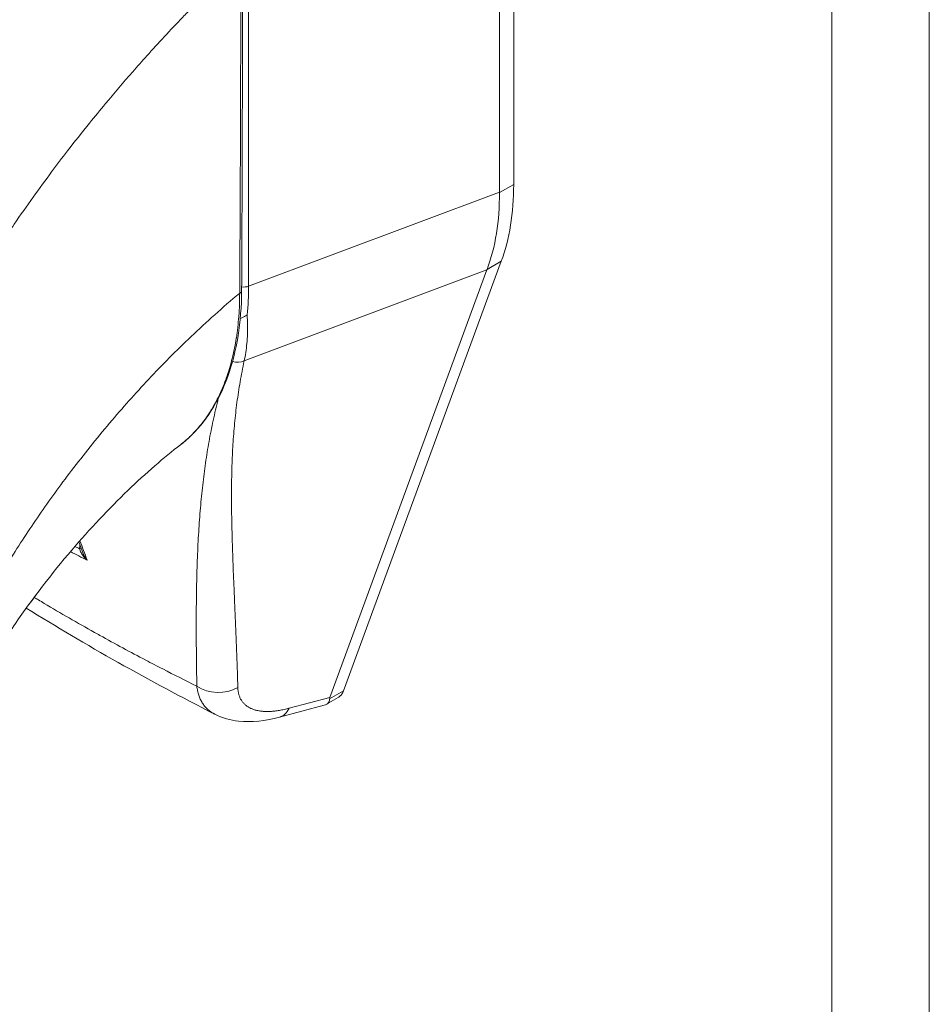
# Model space of a CAD drawing. Units: inches. Extents: x 6 to 148, y 2 to 90.
# Drawn here: x 140 to 142, y 69 to 71 of the extents above; entities that cross this region are included whole.
import ezdxf

# ---------------------------------------------------------------- set-up
doc = ezdxf.new("R2010")
doc.units = ezdxf.units.IN
doc.header["$LTSCALE"] = 9
doc.header["$MEASUREMENT"] = 0
doc.layers.add('Visible (ANSI)', color=7, linetype='Continuous', lineweight=5)
doc.layers.add('Visible Narrow (ANSI)', color=7, linetype='Continuous', lineweight=5)

msp = doc.modelspace()

# ---------------------------------------------------------------- linework, layer by layer
at = {"layer": 'Visible (ANSI)'}
for p, q in [((141.43945, 70.28319), (141.43945, 71.07187)), ((141.41103, 70.26776), (141.41103, 71.04968)), ((141.10052, 69.27454), (141.41479, 70.12991)), ((141.07328, 69.26133), (141.38609, 70.11274)), ((141.06653, 69.24769), (141.09001, 69.26125)), ((140.97271, 69.2219), (141.06176, 69.24576))]:
    msp.add_line(p, q, dxfattribs=at)
for centre, major_axis, ratio, start_param, end_param in [((140.39221, 70.59817), (-0.30113, 0.52157), 0.5773503, 4.4048786, 4.4048803), ((140.35457, 70.57647), (0.38976, -0.67509), 0.5773503, 6.1726245, 6.1726633), ((140.35457, 70.57647), (0.40748, -0.70578), 0.5773503, 6.0532533, 6.0532925), ((141.35028, 69.39645), (-0.2771, -0.13941), 0.1072653, 6.1691318, 6.23796)]:
    msp.add_ellipse(centre, major_axis=major_axis, ratio=ratio, start_param=start_param, end_param=end_param, dxfattribs=at)
for points in [[(140.89911, 70.73441), (140.89917, 70.51299), (140.89866, 70.29192), (140.89738, 70.07128)], [(140.71303, 70.54433), (140.71303, 70.54433), (140.71303, 70.54433), (140.71303, 70.54433)], [(140.69976, 70.52957), (140.69976, 70.52957), (140.69976, 70.52957), (140.69976, 70.52957)], [(141.41103, 70.26776), (141.41103, 70.26743), (141.41103, 70.26711), (141.41103, 70.26678)], [(141.38638, 70.11351), (141.38628, 70.11325), (141.38619, 70.11299), (141.38609, 70.11274)], [(140.77586, 69.76469), (140.77587, 69.76469), (140.77587, 69.7647), (140.77588, 69.7647)], [(140.53175, 69.67743), (140.53175, 69.67744), (140.53175, 69.67744), (140.53175, 69.67744)], [(140.58102, 69.54955), (140.57835, 69.55666), (140.57567, 69.56377), (140.57298, 69.57086)], [(140.84387, 69.22783), (140.71234, 69.2949), (140.58654, 69.36564), (140.46829, 69.43911)], [(140.84387, 69.22783), (140.84387, 69.22783), (140.84387, 69.22783), (140.84387, 69.22783)]]:
    msp.add_open_spline(points, degree=3, dxfattribs=at)
for points, knots in [([(141.43945, 70.28319), (141.43945, 70.25474), (141.43737, 70.22752), (141.4291, 70.17611), (141.42293, 70.15206), (141.41479, 70.12991)], [0, 0, 0, 0, 0.29494601, 0.29494601, 0.58989207, 0.58989207, 0.58989207, 0.58989207]), ([(141.38638, 70.11351), (141.39478, 70.1358), (141.40109, 70.15992), (141.40936, 70.21135), (141.4113, 70.2385), (141.41103, 70.26678)], [-0.58964336, -0.58964336, -0.58964336, -0.58964336, -0.29484392, -0.29484392, 0, 0, 0, 0]), ([(140.89738, 70.07128), (140.89702, 70.00872), (140.88771, 69.95041), (140.8522, 69.85143), (140.82563, 69.80933), (140.78673, 69.77348), (140.78138, 69.76896), (140.77588, 69.7647)], [0, 0, 0, 0, 0.6473973, 0.6473973, 1.2908989, 1.2908989, 1.3894601, 1.3894601, 1.3894601, 1.3894601]), ([(140.89463, 70.01598), (140.89575, 70.01641), (140.89691, 70.01686), (140.89977, 70.01807), (140.90145, 70.01886), (140.90462, 70.02061), (140.9061, 70.02155), (140.90781, 70.02284), (140.90812, 70.02308), (140.90842, 70.02333)], [0.023131891, 0.023131891, 0.023131891, 0.023131891, 0.034648908, 0.034648908, 0.050764924, 0.050764924, 0.065656969, 0.065656969, 0.069055457, 0.069055457, 0.069055457, 0.069055457]), ([(140.77586, 69.76469), (140.74251, 69.73888), (140.70643, 69.70777), (140.63309, 69.63735), (140.59501, 69.59689), (140.51916, 69.50799), (140.48089, 69.45804), (140.42848, 69.38218), (140.41124, 69.35572), (140.3953, 69.32976)], [0, 0, 0, 0, 0.4475365, 0.4475365, 0.9193887, 0.9193887, 1.4406121, 1.4406121, 1.7172254, 1.7172254, 1.7172254, 1.7172254]), ([(140.47425, 69.44731), (140.47597, 69.44949), (140.47769, 69.45169), (140.48354, 69.45936), (140.4876, 69.46493), (140.49154, 69.4706)], [4.89720756, 4.89720756, 4.89720756, 4.89720756, 4.92802061, 4.92802061, 5.00361354, 5.00361354, 5.00361354, 5.00361354]), ([(141.06176, 69.24576), (141.06563, 69.2468), (141.0686, 69.24864), (141.0725, 69.25365), (141.07293, 69.2564), (141.07279, 69.25852)], [-0.077634213, -0.077634213, -0.077634213, -0.077634213, -0.039791955, -0.039791955, 0, 0, 0, 0]), ([(141.10052, 69.27454), (141.09954, 69.27187), (141.09714, 69.26729), (141.09322, 69.26331), (141.09071, 69.26165), (141.09001, 69.26125)], [0, 0, 0, 0, 0.16292738, 0.30974238, 0.36451059, 0.36451059, 0.36451059, 0.36451059]), ([(140.97271, 69.2219), (140.94494, 69.21446), (140.91749, 69.21114), (140.87495, 69.21587), (140.85869, 69.22027), (140.84387, 69.22783)], [0, 0, 0, 0, 0.28016649, 0.28016649, 0.45587192, 0.45587192, 0.45587192, 0.45587192])]:
    msp.add_open_spline(points, degree=3, knots=knots, dxfattribs=at)
at = {"layer": 'Visible Narrow (ANSI)'}
for p, q in [((142.26763, 77.33217), (142.26763, 62.9067)), ((142.07321, 62.97507), (142.07321, 77.2638)), ((140.91139, 70.08047), (140.91139, 70.76121)), ((141.43945, 70.28319), (141.41103, 70.26678)), ((140.91139, 70.08047), (141.41103, 70.26776)), ((141.41479, 70.12991), (141.38638, 70.11351)), ((140.90243, 69.93144), (141.38609, 70.11274)), ((140.68829, 69.86906), (140.68831, 69.86907)), ((140.99224, 69.23961), (141.07328, 69.26133)), ((141.10052, 69.27454), (141.07279, 69.25852))]:
    msp.add_line(p, q, dxfattribs=at)
for centre, major_axis, ratio, start_param, end_param in [((140.35451, 70.57647), (-0.29237, 0.50639), 0.5773503, 4.3636056, 4.3636069), ((140.35453, 70.57648), (0.27818, -0.48182), 0.5773503, 1.1918926, 1.191895), ((140.90122, 70.08885), (0.01772, 0), 0.5773503, 4.268582, 4.2686198), ((140.90122, 70.08885), (0.01772, 0), 0.5773503, 4.4961845, 5.3232542), ((140.46893, 70.33843), (-0.31174, 0.54599), 0.5750681, 3.8147915, 3.9296294), ((140.88675, 70.07135), (0.01063, -0.00006), 0.5811737, 5.4071369, 6.2831855), ((140.88669, 69.95412), (-0.02873, 0.00871), 0.8240348, 1.5625588, 2.3759715), ((140.37716, 69.58292), (-0.10168, -0.17656), 0.5780851, 2.336429, 2.3364905), ((140.36463, 69.59014), (-0.09283, -0.1612), 0.5780851, 2.0660649, 2.0663459), ((140.56847, 69.55862), (-0.01063, -0.0002), 0.1771689, 2.1853745, 2.6539985), ((140.852, 69.33144), (-0.07084, -0.00205), 0.8521062, 0.8791893, 2.1101027), ((140.95437, 69.29035), (0.01834, -0.06845), 0.5932202, 6.2831843, 6.8749661)]:
    msp.add_ellipse(centre, major_axis=major_axis, ratio=ratio, start_param=start_param, end_param=end_param, dxfattribs=at)
for points, knots in [([(140.3089, 69.98917), (140.31097, 69.99277), (140.31306, 69.99638), (140.31516, 70), (140.33067, 70.02673), (140.34703, 70.05401), (140.36467, 70.08233), (140.36696, 70.08602), (140.36928, 70.08972), (140.37162, 70.09345), (140.38704, 70.11799), (140.40343, 70.14332), (140.42019, 70.16843), (140.42814, 70.18036), (140.43618, 70.19223), (140.44422, 70.20394), (140.45683, 70.22231), (140.46946, 70.24029), (140.48205, 70.25784), (140.49438, 70.27504), (140.50668, 70.29183), (140.51889, 70.30819), (140.52945, 70.32235), (140.53995, 70.33619), (140.55058, 70.34996), (140.56477, 70.36836), (140.57918, 70.38662), (140.59432, 70.40538), (140.60456, 70.41807), (140.61514, 70.43098), (140.62604, 70.44409), (140.64332, 70.46484), (140.66143, 70.48608), (140.68039, 70.5077), (140.6896, 70.51819), (140.69901, 70.52878), (140.70863, 70.53945), (140.73133, 70.56464), (140.75519, 70.59031), (140.78033, 70.61639), (140.78631, 70.6226), (140.79237, 70.62883), (140.7985, 70.63508), (140.82903, 70.66622), (140.86138, 70.69791), (140.89569, 70.7299)], [0, 0, 0, 0, 0.01528922, 0.01528922, 0.01528922, 0.12816557, 0.12816557, 0.12816557, 0.14285714, 0.14285714, 0.14285714, 0.23972809, 0.23972809, 0.23972809, 0.28571429, 0.28571429, 0.28571429, 0.35788311, 0.35788311, 0.35788311, 0.42857143, 0.42857143, 0.42857143, 0.4897426, 0.4897426, 0.4897426, 0.57142857, 0.57142857, 0.57142857, 0.62671971, 0.62671971, 0.62671971, 0.71428571, 0.71428571, 0.71428571, 0.75680505, 0.75680505, 0.75680505, 0.85714286, 0.85714286, 0.85714286, 0.88101857, 0.88101857, 0.88101857, 1, 1, 1, 1]), ([(140.89353, 70.06656), (140.89391, 70.12083), (140.89419, 70.17529), (140.89443, 70.22733), (140.89467, 70.27937), (140.89487, 70.32898), (140.89506, 70.38212), (140.89525, 70.43525), (140.89543, 70.49191), (140.89554, 70.54898), (140.89566, 70.60604), (140.8957, 70.66351), (140.89569, 70.7299)], [0, 0, 0, 0, 0.25, 0.25, 0.25, 0.5, 0.5, 0.5, 0.75, 0.75, 0.75, 1, 1, 1, 1]), ([(140.33886, 69.36241), (140.35169, 69.38822), (140.3659, 69.41535), (140.3821, 69.44441), (140.3983, 69.47348), (140.4165, 69.50448), (140.43541, 69.5349), (140.45433, 69.56532), (140.47394, 69.59516), (140.49414, 69.62447), (140.51433, 69.65379), (140.5351, 69.68256), (140.55862, 69.71337), (140.58214, 69.74419), (140.60844, 69.77698), (140.63429, 69.80754), (140.66014, 69.83811), (140.68553, 69.86654), (140.71222, 69.8949), (140.73891, 69.92326), (140.76687, 69.95159), (140.79697, 69.98025), (140.82708, 70.00891), (140.85932, 70.03791), (140.89353, 70.06656)], [0, 0, 0, 0, 0.125, 0.125, 0.125, 0.25, 0.25, 0.25, 0.375, 0.375, 0.375, 0.5, 0.5, 0.5, 0.625, 0.625, 0.625, 0.75, 0.75, 0.75, 0.875, 0.875, 0.875, 1, 1, 1, 1]), ([(140.77588, 69.7647), (140.77621, 69.76496), (140.77654, 69.76521), (140.77687, 69.76547), (140.77795, 69.76632), (140.77904, 69.76719), (140.78014, 69.76808), (140.78433, 69.77149), (140.78862, 69.77522), (140.79289, 69.77923), (140.79392, 69.7802), (140.79495, 69.78118), (140.79598, 69.78218), (140.80032, 69.7864), (140.8046, 69.79088), (140.80871, 69.79552), (140.8096, 69.79654), (140.81049, 69.79756), (140.81138, 69.79859), (140.81547, 69.80336), (140.81937, 69.80826), (140.8231, 69.8133), (140.82385, 69.8143), (140.82459, 69.81531), (140.82532, 69.81633), (140.82906, 69.82152), (140.83263, 69.82686), (140.83603, 69.83233), (140.83664, 69.8333), (140.83724, 69.83428), (140.83783, 69.83526), (140.84123, 69.84087), (140.84444, 69.84658), (140.84748, 69.8524), (140.84796, 69.85332), (140.84844, 69.85425), (140.84891, 69.85517), (140.85194, 69.86112), (140.85479, 69.86716), (140.85746, 69.87327), (140.85783, 69.87412), (140.8582, 69.87497), (140.85856, 69.87583), (140.86123, 69.88205), (140.8637, 69.88834), (140.866, 69.89468), (140.86628, 69.89544), (140.86656, 69.89621), (140.86683, 69.89697), (140.86913, 69.90344), (140.87125, 69.90996), (140.87314, 69.91626), (140.87333, 69.9169), (140.87352, 69.91754), (140.87371, 69.91818), (140.87558, 69.92453), (140.8772, 69.93061), (140.87868, 69.93658), (140.8788, 69.93709), (140.87893, 69.9376), (140.87905, 69.93811), (140.88052, 69.94416), (140.88183, 69.9501), (140.88305, 69.95618), (140.88314, 69.9566), (140.88322, 69.95702), (140.88331, 69.95744), (140.88453, 69.96364), (140.88567, 69.97003), (140.8867, 69.97655), (140.88675, 69.97688), (140.8868, 69.97722), (140.88686, 69.97756), (140.88789, 69.98419), (140.8888, 69.99097), (140.88961, 69.99789), (140.88964, 69.99814), (140.88966, 69.99839), (140.88969, 69.99864), (140.8905, 70.00568), (140.89119, 70.01289), (140.89175, 70.02034), (140.89177, 70.02049), (140.89178, 70.02064), (140.89179, 70.0208), (140.89236, 70.02837), (140.8928, 70.03621), (140.89308, 70.04388), (140.89337, 70.05162), (140.89351, 70.05917), (140.89353, 70.06656)], [0.70047161, 0.70047161, 0.70047161, 0.70047161, 0.7017394, 0.7017394, 0.7017394, 0.70588235, 0.70588235, 0.70588235, 0.7216774, 0.7216774, 0.7216774, 0.7254902, 0.7254902, 0.7254902, 0.74158126, 0.74158126, 0.74158126, 0.74509804, 0.74509804, 0.74509804, 0.76144293, 0.76144293, 0.76144293, 0.76470588, 0.76470588, 0.76470588, 0.78134504, 0.78134504, 0.78134504, 0.78431373, 0.78431373, 0.78431373, 0.8012383, 0.8012383, 0.8012383, 0.80392157, 0.80392157, 0.80392157, 0.82113126, 0.82113126, 0.82113126, 0.82352941, 0.82352941, 0.82352941, 0.841031, 0.841031, 0.841031, 0.84313725, 0.84313725, 0.84313725, 0.86093517, 0.86093517, 0.86093517, 0.8627451, 0.8627451, 0.8627451, 0.88080018, 0.88080018, 0.88080018, 0.88235294, 0.88235294, 0.88235294, 0.9006992, 0.9006992, 0.9006992, 0.90196078, 0.90196078, 0.90196078, 0.92060577, 0.92060577, 0.92060577, 0.92156863, 0.92156863, 0.92156863, 0.94049783, 0.94049783, 0.94049783, 0.94117647, 0.94117647, 0.94117647, 0.96039635, 0.96039635, 0.96039635, 0.96078431, 0.96078431, 0.96078431, 0.98028993, 0.98028993, 0.98028993, 1, 1, 1, 1]), ([(140.90842, 70.02333), (140.90886, 70.01666), (140.90913, 70.01009), (140.90923, 70.00363), (140.90933, 69.99717), (140.90926, 69.99081), (140.90902, 69.98456), (140.90878, 69.97831), (140.90838, 69.97217), (140.90781, 69.96615), (140.90724, 69.96013), (140.90651, 69.95422), (140.90561, 69.94843), (140.90471, 69.94264), (140.90365, 69.93698), (140.90243, 69.93144)], [0, 0, 0, 0, 0.2, 0.2, 0.2, 0.4, 0.4, 0.4, 0.6, 0.6, 0.6, 0.8, 0.8, 0.8, 1, 1, 1, 1]), ([(140.90243, 69.93144), (140.90094, 69.9245), (140.89952, 69.91757), (140.89819, 69.91065), (140.89685, 69.90373), (140.89559, 69.89683), (140.8944, 69.88993), (140.89321, 69.88303), (140.89209, 69.87614), (140.89104, 69.86925), (140.89, 69.86236), (140.88902, 69.85548), (140.88811, 69.84858), (140.8872, 69.84169), (140.88635, 69.83479), (140.88557, 69.82789), (140.88479, 69.82098), (140.88407, 69.81406), (140.88341, 69.80712), (140.88276, 69.80018), (140.88216, 69.79322), (140.88161, 69.78624), (140.88107, 69.77925), (140.88059, 69.77224), (140.88015, 69.76519), (140.87972, 69.75815), (140.87934, 69.75106), (140.87901, 69.74394), (140.87868, 69.73681), (140.8784, 69.72964), (140.87817, 69.72241), (140.87794, 69.71519), (140.87775, 69.70791), (140.87761, 69.70057), (140.87747, 69.69322), (140.87737, 69.68581), (140.87732, 69.67833), (140.87726, 69.67085), (140.87724, 69.66329), (140.87727, 69.65565), (140.87729, 69.648), (140.87735, 69.64027), (140.87745, 69.63244), (140.87754, 69.62461), (140.87767, 69.61668), (140.87784, 69.60864), (140.878, 69.6006), (140.87819, 69.59245), (140.87842, 69.58418), (140.87864, 69.5759), (140.8789, 69.5675), (140.87917, 69.55896), (140.87945, 69.55042), (140.87976, 69.54174), (140.88009, 69.5329), (140.88041, 69.52406), (140.88076, 69.51507), (140.88113, 69.50591), (140.8815, 69.49674), (140.88189, 69.4874), (140.88229, 69.47787), (140.88269, 69.46834), (140.88311, 69.45862), (140.88353, 69.44869), (140.88396, 69.43876), (140.88439, 69.42861), (140.88483, 69.41823), (140.88527, 69.40785), (140.88571, 69.39724), (140.88615, 69.38637), (140.8866, 69.37549), (140.88704, 69.36436), (140.88747, 69.35295), (140.8879, 69.34153), (140.88832, 69.32985), (140.88872, 69.31782), (140.88913, 69.30578), (140.88951, 69.2934), (140.88988, 69.2807)], [0, 0, 0, 0, 0.0384615, 0.0384615, 0.0384615, 0.0769231, 0.0769231, 0.0769231, 0.1153846, 0.1153846, 0.1153846, 0.1538462, 0.1538462, 0.1538462, 0.1923077, 0.1923077, 0.1923077, 0.2307692, 0.2307692, 0.2307692, 0.2692308, 0.2692308, 0.2692308, 0.3076923, 0.3076923, 0.3076923, 0.3461538, 0.3461538, 0.3461538, 0.3846154, 0.3846154, 0.3846154, 0.4230769, 0.4230769, 0.4230769, 0.4615385, 0.4615385, 0.4615385, 0.5, 0.5, 0.5, 0.5384615, 0.5384615, 0.5384615, 0.5769231, 0.5769231, 0.5769231, 0.6153846, 0.6153846, 0.6153846, 0.6538462, 0.6538462, 0.6538462, 0.6923077, 0.6923077, 0.6923077, 0.7307692, 0.7307692, 0.7307692, 0.7692308, 0.7692308, 0.7692308, 0.8076923, 0.8076923, 0.8076923, 0.8461538, 0.8461538, 0.8461538, 0.8846154, 0.8846154, 0.8846154, 0.9230769, 0.9230769, 0.9230769, 0.9615385, 0.9615385, 0.9615385, 1, 1, 1, 1]), ([(140.8514, 69.85799), (140.85067, 69.85515), (140.84995, 69.85231), (140.84923, 69.84946), (140.8475, 69.84253), (140.84583, 69.83558), (140.84423, 69.82863), (140.84263, 69.82168), (140.84109, 69.81472), (140.83962, 69.80774), (140.83814, 69.80077), (140.83673, 69.79377), (140.83538, 69.78675), (140.83403, 69.77973), (140.83273, 69.77269), (140.8315, 69.76562), (140.83026, 69.75854), (140.82908, 69.75143), (140.82795, 69.74429), (140.82683, 69.73714), (140.82575, 69.72995), (140.82473, 69.72271), (140.82371, 69.71547), (140.82274, 69.70818), (140.82182, 69.70083), (140.8209, 69.69348), (140.82003, 69.68608), (140.8192, 69.6786), (140.81838, 69.67112), (140.8176, 69.66356), (140.81687, 69.65593), (140.81614, 69.6483), (140.81545, 69.64058), (140.8148, 69.63278), (140.81416, 69.62497), (140.81356, 69.61707), (140.813, 69.60906), (140.81244, 69.60105), (140.81192, 69.59293), (140.81145, 69.58469), (140.81097, 69.57646), (140.81053, 69.5681), (140.81014, 69.55961), (140.80974, 69.55112), (140.80938, 69.54249), (140.80906, 69.53371), (140.80874, 69.52493), (140.80846, 69.516), (140.80822, 69.5069), (140.80797, 69.49781), (140.80776, 69.48854), (140.80759, 69.47908), (140.80742, 69.46963), (140.80729, 69.45999), (140.80719, 69.45014), (140.80709, 69.44029), (140.80702, 69.43023), (140.80699, 69.41994), (140.80696, 69.40965), (140.80696, 69.39913), (140.807, 69.38836), (140.80703, 69.37758), (140.8071, 69.36655), (140.8072, 69.35524), (140.8073, 69.34393), (140.80743, 69.33235), (140.8076, 69.32043), (140.80776, 69.3085), (140.80796, 69.29624), (140.80817, 69.28364)], [0.13808061, 0.13808061, 0.13808061, 0.13808061, 0.15384615, 0.15384615, 0.15384615, 0.19230769, 0.19230769, 0.19230769, 0.23076923, 0.23076923, 0.23076923, 0.26923077, 0.26923077, 0.26923077, 0.30769231, 0.30769231, 0.30769231, 0.34615385, 0.34615385, 0.34615385, 0.38461538, 0.38461538, 0.38461538, 0.42307692, 0.42307692, 0.42307692, 0.46153846, 0.46153846, 0.46153846, 0.5, 0.5, 0.5, 0.53846154, 0.53846154, 0.53846154, 0.57692308, 0.57692308, 0.57692308, 0.61538462, 0.61538462, 0.61538462, 0.65384615, 0.65384615, 0.65384615, 0.69230769, 0.69230769, 0.69230769, 0.73076923, 0.73076923, 0.73076923, 0.76923077, 0.76923077, 0.76923077, 0.80769231, 0.80769231, 0.80769231, 0.84615385, 0.84615385, 0.84615385, 0.88461538, 0.88461538, 0.88461538, 0.92307692, 0.92307692, 0.92307692, 0.96153846, 0.96153846, 0.96153846, 1, 1, 1, 1]), ([(140.58978, 69.53449), (140.58842, 69.53568), (140.58717, 69.53687), (140.58602, 69.53806), (140.58487, 69.53924), (140.58383, 69.54041), (140.58288, 69.54157), (140.58193, 69.54272), (140.58107, 69.54386), (140.5803, 69.54497), (140.57952, 69.54609), (140.57883, 69.54717), (140.57822, 69.54824), (140.57761, 69.5493), (140.57707, 69.55034), (140.5766, 69.55136), (140.57613, 69.55238), (140.57574, 69.55337), (140.57541, 69.55435), (140.57508, 69.55532), (140.57482, 69.55627), (140.57462, 69.55719)], [0, 0, 0, 0, 0.14285714, 0.14285714, 0.14285714, 0.28571429, 0.28571429, 0.28571429, 0.42857143, 0.42857143, 0.42857143, 0.57142857, 0.57142857, 0.57142857, 0.71428571, 0.71428571, 0.71428571, 0.85714286, 0.85714286, 0.85714286, 0.99999931, 0.99999931, 0.99999931, 0.99999931]), ([(140.58978, 69.53449), (140.58852, 69.53605), (140.58739, 69.5376), (140.58638, 69.53913), (140.58538, 69.54066), (140.58449, 69.54216), (140.58371, 69.54362), (140.58293, 69.54509), (140.58226, 69.54651), (140.58167, 69.5479), (140.58144, 69.54846), (140.58122, 69.54901), (140.58102, 69.54955)], [0.00000042, 0.00000042, 0.00000042, 0.00000042, 0.16666667, 0.16666667, 0.16666667, 0.33333333, 0.33333333, 0.33333333, 0.5, 0.5, 0.5, 0.56711743, 0.56711743, 0.56711743, 0.56711743]), ([(140.80817, 69.28364), (140.78549, 69.29486), (140.76291, 69.30623), (140.74029, 69.31786), (140.72897, 69.32368), (140.71764, 69.32956), (140.70628, 69.33552), (140.67587, 69.35147), (140.64527, 69.36796), (140.61498, 69.38477), (140.61134, 69.38679), (140.60771, 69.38882), (140.60408, 69.39084), (140.57025, 69.40976), (140.53687, 69.42904), (140.50409, 69.44859), (140.5003, 69.45085), (140.49652, 69.45311), (140.49274, 69.45538), (140.48992, 69.45708), (140.48711, 69.45877), (140.4843, 69.46047)], [0, 0, 0, 0, 0.13329871, 0.13329871, 0.13329871, 0.2, 0.2, 0.2, 0.37856198, 0.37856198, 0.37856198, 0.4, 0.4, 0.4, 0.6, 0.6, 0.6, 0.62314447, 0.62314447, 0.62314447, 0.6404273, 0.6404273, 0.6404273, 0.6404273]), ([(140.80817, 69.28364), (140.80851, 69.28045), (140.80898, 69.27737), (140.8096, 69.27439), (140.81022, 69.27141), (140.81098, 69.26853), (140.81188, 69.26577), (140.81277, 69.26301), (140.81381, 69.26036), (140.81498, 69.25782), (140.81614, 69.25528), (140.81745, 69.25286), (140.81888, 69.25056), (140.82032, 69.24825), (140.82188, 69.24607), (140.82358, 69.244), (140.82527, 69.24193), (140.8271, 69.23999), (140.82904, 69.23816), (140.83099, 69.23634), (140.83306, 69.23464), (140.83526, 69.23306), (140.83745, 69.23149), (140.83977, 69.23003), (140.8422, 69.22871), (140.84275, 69.22841), (140.84331, 69.22812), (140.84387, 69.22783)], [0, 0, 0, 0, 0.05555556, 0.05555556, 0.05555556, 0.11111111, 0.11111111, 0.11111111, 0.16666667, 0.16666667, 0.16666667, 0.22222222, 0.22222222, 0.22222222, 0.27777778, 0.27777778, 0.27777778, 0.33333333, 0.33333333, 0.33333333, 0.38888889, 0.38888889, 0.38888889, 0.44444444, 0.44444444, 0.44444444, 0.4570038, 0.4570038, 0.4570038, 0.4570038]), ([(140.88988, 69.2807), (140.88995, 69.2784), (140.89013, 69.27618), (140.89042, 69.27403), (140.89072, 69.27188), (140.89113, 69.2698), (140.89165, 69.26781), (140.89217, 69.26581), (140.89281, 69.2639), (140.89356, 69.26206), (140.8943, 69.26022), (140.89516, 69.25847), (140.89612, 69.2568), (140.89708, 69.25513), (140.89815, 69.25354), (140.89933, 69.25204), (140.90051, 69.25054), (140.90179, 69.24912), (140.90318, 69.24779), (140.90456, 69.24646), (140.90605, 69.24522), (140.90764, 69.24406), (140.90923, 69.24291), (140.91092, 69.24184), (140.91271, 69.24087), (140.9145, 69.23989), (140.91639, 69.23901), (140.91837, 69.23821), (140.92035, 69.23742), (140.92242, 69.23672), (140.92459, 69.23611), (140.92676, 69.2355), (140.92902, 69.23498), (140.93136, 69.23456), (140.93371, 69.23414), (140.93614, 69.23381), (140.93866, 69.23357), (140.94117, 69.23334), (140.94377, 69.2332), (140.94646, 69.23315), (140.94914, 69.23311), (140.9519, 69.23315), (140.95474, 69.2333), (140.95758, 69.23344), (140.9605, 69.23368), (140.96349, 69.23402), (140.96648, 69.23435), (140.96954, 69.23478), (140.97267, 69.23531), (140.97581, 69.23583), (140.97901, 69.23646), (140.98227, 69.23717), (140.98553, 69.23789), (140.98886, 69.2387), (140.99224, 69.23961)], [0, 0, 0, 0, 0.0555556, 0.0555556, 0.0555556, 0.1111111, 0.1111111, 0.1111111, 0.1666667, 0.1666667, 0.1666667, 0.2222222, 0.2222222, 0.2222222, 0.2777778, 0.2777778, 0.2777778, 0.3333333, 0.3333333, 0.3333333, 0.3888889, 0.3888889, 0.3888889, 0.4444444, 0.4444444, 0.4444444, 0.5, 0.5, 0.5, 0.5555556, 0.5555556, 0.5555556, 0.6111111, 0.6111111, 0.6111111, 0.6666667, 0.6666667, 0.6666667, 0.7222222, 0.7222222, 0.7222222, 0.7777778, 0.7777778, 0.7777778, 0.8333333, 0.8333333, 0.8333333, 0.8888889, 0.8888889, 0.8888889, 0.9444444, 0.9444444, 0.9444444, 1, 1, 1, 1])]:
    msp.add_open_spline(points, degree=3, knots=knots, dxfattribs=at)
for points in [[(140.85264, 69.86273), (140.85264, 69.86273), (140.85264, 69.86273), (140.85264, 69.86273)], [(140.53378, 69.68022), (140.53378, 69.68021), (140.53378, 69.68021), (140.53378, 69.6802)], [(140.57515, 69.57334), (140.57997, 69.56065), (140.58484, 69.54771), (140.58978, 69.53449)], [(140.58978, 69.53449), (140.57859, 69.54017), (140.5675, 69.54591), (140.5565, 69.55174)], [(140.57462, 69.55719), (140.57148, 69.55882), (140.56838, 69.56044), (140.56532, 69.56204)], [(140.57462, 69.55719), (140.57457, 69.55974), (140.57476, 69.56234), (140.57519, 69.56503)]]:
    msp.add_open_spline(points, degree=3, dxfattribs=at)

doc.saveas('drawing.dxf')
